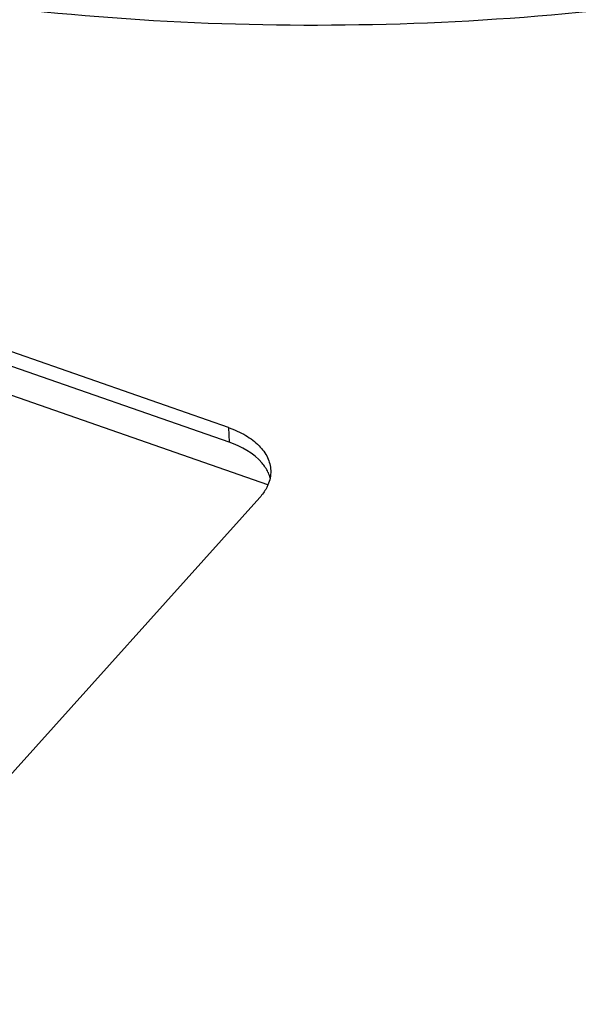
# Model space of a CAD drawing. Units: millimetres. Extents: x 0 to 4200, y 0 to 2970.
# Drawn here: x 2972 to 3003, y 1182 to 1236 of the extents above; entities that cross this region are included whole.
import ezdxf

# ---------------------------------------------------------------- set-up
doc = ezdxf.new("R2010")
doc.units = ezdxf.units.MM
doc.header["$LTSCALE"] = 231
for name, color, linetype in [('AANSLUITRING-150TEKEN', 7, 'CONTINUOUS'), ('INCA170-00000000TEKEN', 7, 'CONTINUOUS'), ('INCA571-08509050TEKEN', 7, 'CONTINUOUS')]:
    doc.layers.add(name, color=color, linetype=linetype)

msp = doc.modelspace()

# ---------------------------------------------------------------- linework, layer by layer
at = {"layer": 'AANSLUITRING-150TEKEN', "color": 5, "linetype": 'Continuous'}
msp.add_open_spline([(2912.453, 1262.33), (2916.377, 1257.846), (2926.584, 1249.741), (2945.313, 1241.333), (2967.296, 1236.216), (2991.013, 1234.749), (3014.817, 1237.02), (3037.048, 1242.881), (3056.158, 1251.916), (3066.7, 1260.311), (3070.849, 1264.925)], degree=3, knots=[0, 0, 0, 0, 0.103656, 0.222824, 0.354753, 0.494142, 0.634455, 0.769011, 0.892058, 1, 1, 1, 1], dxfattribs=at)
at = {"layer": 'INCA170-00000000TEKEN', "color": 5, "linetype": 'Continuous'}
for p, q in [((2983.831, 1212.452), (2961.983, 1220.067)), ((2985.965, 1210.113), (2962.045, 1218.45))]:
    msp.add_line(p, q, dxfattribs=at)
at = {"layer": 'INCA571-08509050TEKEN', "color": 5, "linetype": 'Continuous'}
for p, q in [((2983.8, 1213.263), (2961.952, 1220.878)), ((2983.831, 1212.454), (2961.983, 1220.069)), ((2983.8, 1213.263), (2983.831, 1212.454)), ((2957.672, 1178.45), (2985.517, 1209.425))]:
    msp.add_line(p, q, dxfattribs=at)
for centre, radius, start, end in [((2984.151, 1209.945), 2.013, 24.1023, 25.6782), ((2984.257, 1209.99), 1.898, 15.1419, 24.1621)]:
    msp.add_arc(centre, radius, start, end, dxfattribs=at)
for points, knots in [([(2983.8, 1213.263), (2984.128, 1213.149), (2984.729, 1212.881), (2985.476, 1212.325), (2985.975, 1211.659), (2986.109, 1211.148), (2986.118, 1210.905)], [0, 0, 0, 0, 0.29783, 0.560919, 0.790979, 1, 1, 1, 1]), ([(2985.966, 1210.817), (2985.88, 1210.995), (2985.363, 1211.758), (2984.505, 1212.22), (2983.831, 1212.454)], [0, 0, 0, 0, 0.216661, 1, 1, 1, 1]), ([(2985.966, 1210.113), (2985.94, 1210.052), (2985.821, 1209.805), (2985.657, 1209.58), (2985.517, 1209.425)], [0, 0, 0, 0, 0.238671, 1, 1, 1, 1])]:
    msp.add_open_spline(points, degree=3, knots=knots, dxfattribs=at)
for points in [[(2986.118, 1210.905), (2986.123, 1210.764), (2986.111, 1210.622), (2986.083, 1210.485)], [(2986.083, 1210.485), (2986.057, 1210.357), (2986.017, 1210.232), (2985.966, 1210.113)]]:
    msp.add_open_spline(points, degree=3, dxfattribs=at)

doc.saveas('drawing.dxf')
